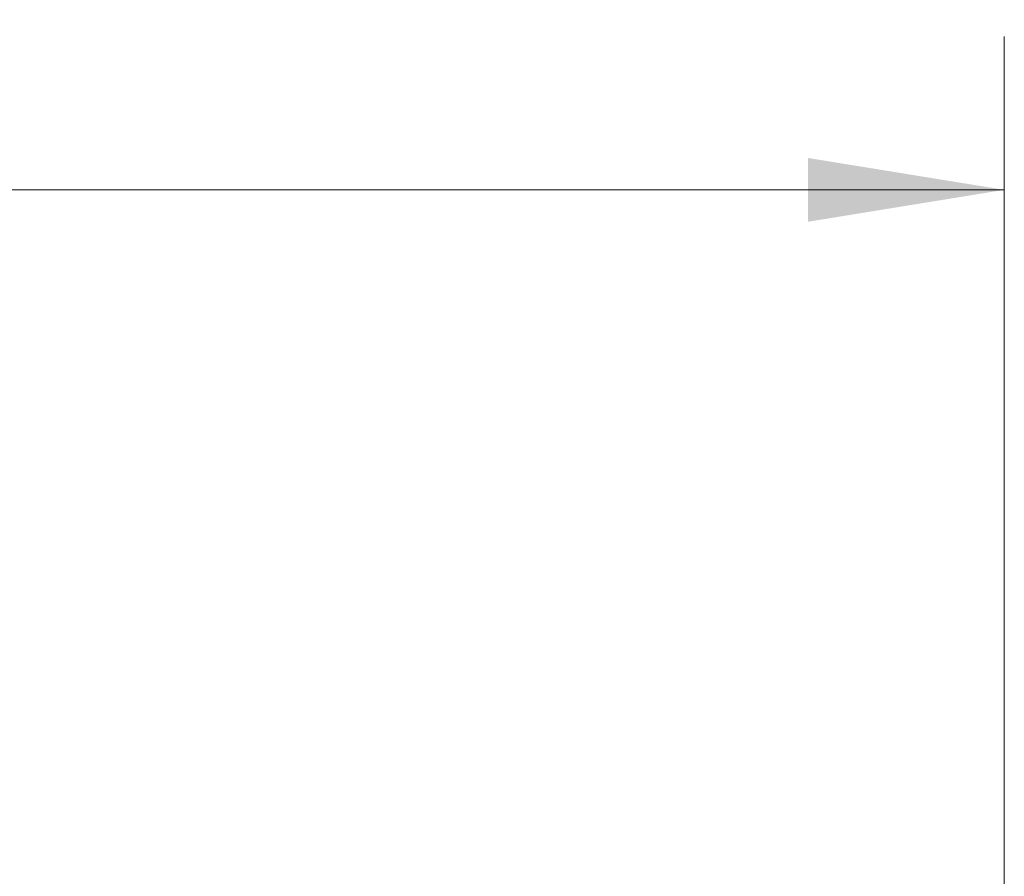
# Model space of a CAD drawing. Units: inches. Extents: x 0.1 to 10.9, y 0 to 8.5.
# Drawn here: x 8.1 to 9, y 6.5 to 7.2 of the extents above; entities that cross this region are included whole.
import ezdxf

# ---------------------------------------------------------------- set-up
doc = ezdxf.new("R2010")
doc.units = ezdxf.units.IN
doc.header["$MEASUREMENT"] = 0
doc.styles.add('SLDTEXTSTYLE0', font='TXT', dxfattribs={"width": 0.75})
doc.dimstyles.new('SLDDIMSTYLE1', dxfattribs={"dimtxt": 0.09, "dimasz": 0.16, "dimexe": 0, "dimexo": 0.0625, "dimgap": 0.0225, "dimtad": 0, "dimtih": 1, "dimtoh": 1, "dimlfac": 0.166667, "dimrnd": 1e-09, "dimzin": 0, "dimdsep": 46, "dimtxsty": 'SLDTEXTSTYLE0', "dimsah": 1, "dimcen": 0.09, "dimadec": 0, "dimazin": 0, "dimtfac": 1, "dimtofl": 0, "dimtmove": 0, "dimatfit": 3, "dimfxl": 1, "dimfrac": 2, "dimtolj": 1, "dimtzin": 12, "dimarcsym": 0})

# ---------------------------------------------------------------- blocks, each defined once
blk = doc.blocks.new('_D_1')
at = {"color": 7, "linetype": 'Continuous', "lineweight": 18}
for p, q in [((6.55079, 5.79046), (6.55079, 7.23404)), ((8.95079, 5.76235), (8.95079, 7.23404)), ((6.55079, 7.10904), (7.42129, 7.10904)), ((7.52765, 7.10836), (7.50023, 7.10836)), ((7.50023, 7.10836), (7.50023, 6.96548)), ((7.9854, 7.10836), (8.01282, 7.10836)), ((8.01282, 7.10836), (8.01282, 6.96548)), ((8.95079, 7.10904), (8.09176, 7.10904)), ((7.50023, 6.96548), (7.52765, 6.96548)), ((8.01282, 6.96548), (7.9854, 6.96548))]:
    blk.add_line(p, q, dxfattribs=at)
for points in [[(6.55079, 7.10904), (6.71079, 7.08304), (6.71079, 7.13504)], [(8.95079, 7.10904), (8.79079, 7.13504), (8.79079, 7.08304)]]:
    blk.add_solid(points, dxfattribs=at)
at = {"color": 7, "linetype": 'Continuous', "lineweight": 18, "char_height": 0.09, "attachment_point": 1, "style": 'SLDTEXTSTYLE0'}
for s, insert in [('0.40in', (7.59159, 7.24265)), ('10.2mm', (7.52765, 7.0815))]:
    blk.add_mtext(s, dxfattribs=dict(at, insert=insert))

msp = doc.modelspace()

# ---------------------------------------------------------------- dimensions: what is measured, and where the dimension line sits
at = {"color": 7, "linetype": 'Continuous', "lineweight": 18}
dim = msp.add_linear_dim(base=(8.95079, 7.10904), p1=(6.55079, 5.74046), p2=(8.95079, 5.71235), dimstyle='SLDDIMSTYLE1', dxfattribs=at)
dim.commit()
dim.dimension.update_dxf_attribs({"geometry": '_D_1', "text_midpoint": (7.75652, 7.10904), "dimtype": 160})

doc.saveas('drawing.dxf')
